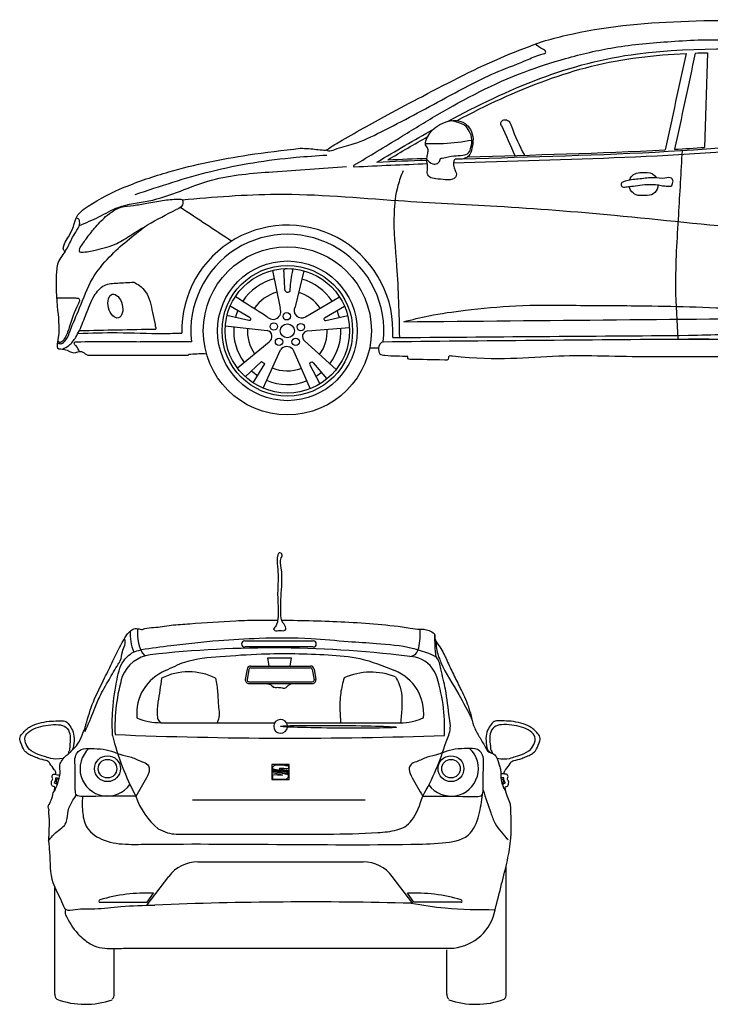
# Model space of a CAD drawing. Units: millimetres. Extents: x 4756.8 to 4767.7, y 25397.8 to 25403.7.
# Drawn here: x 4756.8 to 4760.6, y 25398.2 to 25403.7 of the extents above; entities that cross this region are included whole.
import ezdxf

# ---------------------------------------------------------------- set-up
doc = ezdxf.new("R2010")
doc.units = ezdxf.units.MM
doc.header["$LTSCALE"] = 2
doc.header["$MEASUREMENT"] = 0
doc.layers.add('Ibiza', color=7, linetype='CONTINUOUS')

msp = doc.modelspace()

# ---------------------------------------------------------------- linework, layer by layer
at = {"layer": 'Ibiza', "color": 2}
for p, q in [((4760.5564, 25403.4778), (4760.5401, 25402.9564)), ((4758.1595, 25402.2794), (4758.2017, 25402.0703)), ((4758.2381, 25402.2893), (4758.2394, 25402.2893)), ((4758.3331, 25402.277), (4758.2838, 25402.0785)), ((4758.3413, 25402.0227), (4758.529, 25402.1336)), ((4758.0375, 25402.0173), (4757.9268, 25402.0824)), ((4758.4457, 25402.0173), (4758.5564, 25402.0824)), ((4758.0296, 25402.0026), (4757.909, 25402.0301)), ((4758.4536, 25402.0026), (4758.5742, 25402.0301)), ((4757.8998, 25401.9747), (4758.1311, 25401.9489)), ((4758.3528, 25401.9456), (4758.584, 25401.9656)), ((4757.7132, 25401.8867), (4757.4302, 25401.8867)), ((4757.9663, 25401.7419), (4758.1409, 25401.8865)), ((4758.3369, 25401.8907), (4758.5107, 25401.7338)), ((4760.3951, 25401.9013), (4760.5958, 25401.9013)), ((4757.1651, 25401.8124), (4757.6945, 25401.8124)), ((4758.1076, 25401.6307), (4758.2033, 25401.8422)), ((4758.2723, 25401.8455), (4758.3665, 25401.627)), ((4758.7435, 25401.8506), (4758.6946, 25401.8506)), ((4758.0101, 25401.6933), (4758.0999, 25401.7783)), ((4758.0529, 25401.66), (4758.118, 25401.7641)), ((4758.3636, 25401.763), (4758.421, 25401.6541)), ((4758.3839, 25401.7697), (4758.4593, 25401.6814)), ((4758.1422, 25400.1005), (4758.1347, 25400.1467)), ((4758.1347, 25400.1467), (4758.2646, 25400.1467)), ((4758.2567, 25400.1005), (4758.2646, 25400.1467)), ((4758.0198, 25400.0839), (4758.01, 25400.0273)), ((4758.0297, 25400.0822), (4758.0199, 25400.0256)), ((4758.0395, 25400.1005), (4758.3692, 25400.1005)), ((4758.0395, 25400.0905), (4758.3692, 25400.0905)), ((4758.3791, 25400.0822), (4758.3889, 25400.0256)), ((4758.3889, 25400.0839), (4758.3987, 25400.0273)), ((4758.0298, 25400.0139), (4758.379, 25400.0139)), ((4758.0298, 25400.0039), (4758.379, 25400.0039)), ((4757.5454, 25399.7887), (4758.1719, 25399.7887)), ((4758.2369, 25399.7887), (4758.8789, 25399.7887)), ((4758.1599, 25399.5323), (4758.1599, 25399.5333)), ((4758.1599, 25399.5229), (4758.1599, 25399.5284)), ((4758.198, 25399.5343), (4758.2483, 25399.5259)), ((4758.2471, 25399.5522), (4758.2471, 25399.5338)), ((4756.9654, 25399.4851), (4756.9753, 25399.4851)), ((4756.9753, 25399.4851), (4756.9853, 25399.4837)), ((4758.2482, 25399.501), (4758.1595, 25399.5197)), ((4758.1595, 25399.514), (4758.1595, 25399.5197)), ((4758.1595, 25399.5197), (4758.1595, 25399.514)), ((4758.1595, 25399.514), (4758.2143, 25399.5016)), ((4758.16, 25399.5038), (4758.214, 25399.4996)), ((4758.16, 25399.5038), (4758.16, 25399.4805)), ((4758.2474, 25399.4883), (4758.2482, 25399.501)), ((4758.2475, 25399.5058), (4758.2475, 25399.5131)), ((4758.2483, 25399.5259), (4758.2483, 25399.5178)), ((4759.4242, 25399.4856), (4759.4181, 25399.4851)), ((4759.4341, 25399.4856), (4759.4242, 25399.4856)), ((4757.7199, 25399.3646), (4758.6699, 25399.3646)), ((4757.7478, 25399.022), (4758.6601, 25399.022)), ((4759.4468, 25398.2944), (4759.4468, 25398.9951)), ((4757.4695, 25398.7853), (4757.5882, 25398.9425)), ((4758.9328, 25398.7928), (4758.8198, 25398.9425)), ((4756.9608, 25398.2944), (4756.9608, 25398.8813)), ((4757.4698, 25398.7996), (4757.5041, 25398.8499)), ((4758.9382, 25398.7996), (4758.9038, 25398.8499)), ((4757.2104, 25398.7996), (4757.4698, 25398.7996)), ((4759.1976, 25398.7996), (4758.9382, 25398.7996)), ((4757.2878, 25398.2944), (4757.2878, 25398.545)), ((4757.3676, 25398.5478), (4759.1583, 25398.5478)), ((4759.1199, 25398.2944), (4759.1199, 25398.5387))]:
    msp.add_line(p, q, dxfattribs=at)
for points in [[(4760.1273, 25402.7767, -0.323765), (4760.1843, 25402.8179), (4760.2241, 25402.8179, -0.266048), (4760.2759, 25402.7883, -0.266048)], [(4760.2841, 25402.7501, -0.407781), (4760.2241, 25402.6914), (4760.1843, 25402.6914, -0.3629), (4760.1252, 25402.7408)]]:
    msp.add_lwpolyline(points, format="xyb", dxfattribs=at)
for points in [[(4758.0067, 25400.2392), (4758.384, 25400.2392)], [(4758.384, 25400.2055), (4758.0067, 25400.2055)]]:
    msp.add_lwpolyline(points, dxfattribs=at)
msp.add_lwpolyline([(4758.1567, 25399.4754), (4758.2513, 25399.4754), (4758.2513, 25399.5585), (4758.1572, 25399.5585, 0.414214), (4758.1567, 25399.558)], format="xyb", close=True, dxfattribs=at)
for centre, radius in [((4758.2416, 25401.9464), 0.463), ((4758.2416, 25401.9464), 0.3846), ((4758.2416, 25401.9464), 0.3598), ((4758.2416, 25401.9464), 0.3429), ((4758.2382, 25402.0264), 0.0203), ((4758.1669, 25401.9705), 0.0203), ((4758.2416, 25401.9464), 0.0387), ((4758.3162, 25401.9671), 0.0203), ((4758.1958, 25401.8858), 0.0203), ((4758.2874, 25401.8858), 0.0203), ((4757.2507, 25399.5355), 0.0712), ((4757.2507, 25399.5355), 0.0512), ((4759.143, 25399.5355), 0.0712), ((4759.143, 25399.5355), 0.0512)]:
    msp.add_circle(centre, radius, dxfattribs=at)
for centre, radius, start, end in [((4758.2416, 25401.9464), 0.5817, 356.3373, 181.1989), ((4758.2416, 25401.9464), 0.5317, 353.5573, 186.4427), ((4758.2416, 25401.9464), 0.2956, 104.2422, 146.3227), ((4758.2416, 25401.9464), 0.2956, 33.48, 74.2909), ((4758.2416, 25401.9464), 0.2202, 105.2139, 145.8235), ((4758.2416, 25401.9464), 0.2202, 34.4767, 73.6845), ((4758.3206, 25402.0588), 0.0417, 151.9184, 299.7984), ((4758.2416, 25401.9464), 0.2956, 157.7791, 165.6741), ((4758.1632, 25402.052), 0.0426, 217.6554, 25.3642), ((4758.2416, 25401.9464), 0.2956, 14.3259, 22.2209), ((4758.2416, 25401.9464), 0.2956, 175.5316, 216.1177), ((4758.2416, 25401.9464), 0.2202, 176.1818, 214.914), ((4758.1231, 25401.9157), 0.0342, 301.5036, 76.4589), ((4758.3553, 25401.9151), 0.0306, 94.8124, 232.9199), ((4758.2416, 25401.9464), 0.2202, 323.795, 2.243), ((4758.2416, 25401.9464), 0.2956, 322.293, 2.9324), ((4758.2393, 25401.8133), 0.0461, 44.274, 141.1733), ((4758.2416, 25401.9464), 0.2202, 229.8596, 235.8492), ((4758.3752, 25401.7618), 0.0117, 42.2205, 174.0953), ((4758.2416, 25401.9464), 0.2956, 228.2124, 236.4017), ((4758.2416, 25401.9464), 0.2202, 247.7506, 290.2661), ((4758.2416, 25401.9464), 0.2956, 302.147, 309.2251), ((4758.2416, 25401.9464), 0.2956, 247.2142, 291.0463), ((4758.6123, 25400.281), 0.3618, 347.1857, 3.5309), ((4758.0067, 25400.2223), 0.0169, 90, 270), ((4758.384, 25400.2223), 0.0169, 270, 90), ((4760.1703, 25400.2763), 1.1181, 179.9918, 186.4502), ((4758.1605, 25394.1781), 6.0223, 82.49131, 96.43703), ((4758.9092, 25400.2088), 0.0564, 276.9233, 351.8322), ((4757.5131, 25399.9685), 0.1959, 98.1448, 157.3943), ((4758.9097, 25399.9889), 0.1643, 24.1864, 76.6852), ((4757.6667, 25399.839), 0.2552, 112.0806, 185.3089), ((4758.0395, 25400.0805), 0.02, 90, 170.2082), ((4758.0395, 25400.0805), 0.01, 90, 170.2082), ((4758.3692, 25400.0805), 0.02, 9.7918, 90), ((4758.3692, 25400.0805), 0.01, 9.7918, 90), ((4758.7379, 25399.839), 0.2552, 354.6911, 67.9194), ((4758.2767, 25399.7639), 0.985, 163.4897, 182.3647), ((4757.6977, 25399.7349), 0.3339, 63.583, 116.417), ((4758.0298, 25400.0239), 0.02, 170.2082, 270), ((4758.0298, 25400.0239), 0.01, 170.2082, 270), ((4758.379, 25400.0239), 0.02, 270, 9.7918), ((4758.379, 25400.0239), 0.01, 270, 9.7918), ((4758.7019, 25399.7078), 0.3594, 67.8007, 114.2449), ((4758.2025, 25399.7643), 0.9053, 357.0946, 18.8072), ((4757.5415, 25400.1133), 0.3246, 246.6004, 270.6835), ((4758.2044, 25399.7687), 0.0381, 4.8494, 354.2369), ((4758.7542, 25400.0941), 1.5234, 194.3109, 207.7888), ((4758.2635, 25423.8133), 24.1096, 267.692, 272.00436), ((4757.2507, 25399.5355), 0.1512, 132.3605, 324.8664), ((4757.7675, 25400.0842), 1.4065, 330.1396, 343.4464), ((4759.143, 25399.5355), 0.1512, 216.1847, 47.6395), ((4758.2236, 25399.5328), 0.0637, 172.0596, 180.4674), ((4757.9708, 25398.1047), 1.4401, 78.8916, 82.4559), ((4758.0055, 25398.3856), 1.1532, 77.8857, 82.3077), ((4758.175, 25399.5375), 0.0151, 96.6756, 164.0477), ((4758.2056, 25399.3837), 0.1718, 83.5018, 100.8527), ((4758.1982, 25399.5353), 0.001, 90.5347, 260.4728), ((4758.202, 25399.1252), 0.4111, 83.7092, 90.5347), ((4758.2799, 25399.9791), 0.4282, 262.642, 265.6046), ((4757.0719, 25400.1337), 0.6388, 259.9817, 262.507), ((4758.047, 25398.7102), 0.8205, 75.8553, 82.0945), ((4758.161, 25399.4805), 0.001, 180, 262.7843), ((4758.2008, 25399.7953), 0.3184, 262.7843, 275.5536), ((4758.2141, 25399.5006), 0.001, 265.5602, 77.2772), ((4758.2313, 25399.4965), 0.018, 270.9031, 333.2205), ((4757.7828, 25399.5116), 0.3974, 198.7379, 230.4992), ((4757.7478, 25398.822), 0.2, 90, 142.9531), ((4758.6601, 25398.822), 0.2, 37.0469, 90), ((4757.4676, 25397.9312), 0.9194, 87.7239, 106.3768), ((4758.9403, 25397.9312), 0.9194, 73.6232, 92.2761), ((4757.2104, 25398.8066), 0.007, 106.3768, 270), ((4758.3577, 25377.9575), 20.8443, 88.44222, 92.32406), ((4759.1976, 25398.8066), 0.007, 270, 73.6232), ((4757.0526, 25398.7448), 0.0352, 154.1406, 202.8548), ((4757.4346, 25398.9229), 0.4567, 204.8329, 220.521), ((4759.1303, 25398.8067), 0.2604, 276.1759, 349.4534), ((4756.9939, 25398.2909), 0.0332, 173.9962, 229.9499), ((4757.2547, 25398.2909), 0.0332, 310.0501, 6.0038), ((4759.1529, 25398.2909), 0.0332, 173.9962, 229.9499), ((4759.4138, 25398.2909), 0.0332, 310.0501, 6.0038), ((4757.1274, 25398.6896), 0.4515, 249.9308, 289.2743), ((4759.2802, 25398.6896), 0.4515, 250.7257, 290.0692)]:
    msp.add_arc(centre, radius, start, end, dxfattribs=at)
for centre, major_axis, ratio in [((4757.2941, 25402.0826), (0.0167, -0.065), 0.574856), ((4758.5239, 25399.7662), (-0.3195, 0.0025), 0.023347)]:
    msp.add_ellipse(centre, major_axis=major_axis, ratio=ratio, dxfattribs=at)
for points in [[(4759.6471, 25403.5399), (4759.777, 25403.5738), (4760.4087, 25403.6504), (4761.0828, 25403.6504), (4761.5944, 25403.6109), (4761.7986, 25403.5824), (4761.8952, 25403.5736), (4761.9325, 25403.5671), (4761.9523, 25403.5649), (4762.0094, 25403.5649), (4762.0847, 25403.5658), (4762.1065, 25403.5631), (4762.1155, 25403.5573), (4762.1187, 25403.5472), (4762.1113, 25403.5271), (4762.1012, 25403.5138), (4762.0985, 25403.5011)], [(4758.3128, 25402.9518), (4758.3605, 25402.9496), (4758.4433, 25402.9413), (4758.4526, 25402.9413), (4758.4702, 25402.9506), (4758.5282, 25402.9868), (4758.7941, 25403.1364), (4758.9854, 25403.2376), (4759.4424, 25403.4606), (4759.6471, 25403.5399)], [(4759.0111, 25402.872), (4759.0104, 25402.8948), (4759.0149, 25402.9236), (4759.0164, 25402.9487), (4759.0028, 25402.9708), (4759.0066, 25402.9966), (4759.0263, 25403.0346), (4759.059, 25403.068), (4759.107, 25403.0931), (4759.1716, 25403.1053), (4759.2203, 25403.0878), (4759.25, 25403.0544), (4759.2644, 25403.0034), (4759.2583, 25402.9518), (4759.2393, 25402.9077), (4759.2188, 25402.8963), (4759.1868, 25402.8917), (4759.1633, 25402.8887), (4759.1572, 25402.8727), (4759.161, 25402.8439), (4759.1688, 25402.8242), (4759.1734, 25402.8088), (4759.1694, 25402.7947), (4759.1614, 25402.786), (4759.1131, 25402.7787), (4759.0588, 25402.784), (4759.0253, 25402.7941), (4759.0139, 25402.8088), (4759.0139, 25402.8383), (4759.0121, 25402.8712)], [(4757.0168, 25402.3828), (4757.0081, 25402.3946), (4757.0104, 25402.4145), (4757.028, 25402.4521), (4757.0557, 25402.5019), (4757.0687, 25402.5402), (4757.0764, 25402.564), (4757.1435, 25402.6323), (4757.3434, 25402.7368), (4757.589, 25402.8215), (4758.0259, 25402.9149), (4758.3128, 25402.9518)], [(4759.0032, 25402.9782), (4759.1024, 25402.9782), (4759.2587, 25402.9966)], [(4757.4032, 25402.6967), (4757.8201, 25402.8244), (4758.2895, 25402.9019), (4758.4592, 25402.9144)], [(4760.3951, 25401.9013), (4760.382, 25402.1847), (4760.3975, 25402.585), (4760.4176, 25402.9396)], [(4757.0957, 25402.5269), (4757.2037, 25402.5741), (4757.3101, 25402.6264), (4757.4788, 25402.6618), (4757.8244, 25402.7762), (4758.1617, 25402.8223), (4758.5682, 25402.8516)], [(4758.6087, 25402.8581), (4758.606, 25402.8548), (4758.6061, 25402.8531), (4758.6065, 25402.8513), (4758.6079, 25402.8498), (4758.6106, 25402.8491)], [(4760.084, 25402.7631), (4760.1098, 25402.7726), (4760.1845, 25402.7828), (4760.2599, 25402.7896), (4760.3217, 25402.7869), (4760.3577, 25402.7862), (4760.3665, 25402.7699), (4760.3638, 25402.7584), (4760.359, 25402.7462), (4760.3359, 25402.7428), (4760.3081, 25402.7455), (4760.2789, 25402.7509), (4760.2388, 25402.7523), (4760.1832, 25402.7489), (4760.137, 25402.7421), (4760.1058, 25402.7387), (4760.084, 25402.7414), (4760.08, 25402.755), (4760.084, 25402.7631)], [(4760.4519, 25401.9217), (4760.845, 25401.9248), (4761.1027, 25401.9386), (4761.1911, 25401.9783), (4761.2363, 25402.0177), (4761.2915, 25402.0864), (4761.5379, 25402.4569), (4761.7651, 25402.735)], [(4757.6618, 25402.6683), (4758.182, 25402.6989), (4758.8533, 25402.6637), (4759.3954, 25402.6326), (4760.0439, 25402.5832), (4760.8083, 25402.5088), (4761.2723, 25402.4769)], [(4757.0962, 25402.3982), (4757.1312, 25402.4496), (4757.1795, 25402.5113), (4757.2403, 25402.5751), (4757.2835, 25402.608), (4757.3268, 25402.6265), (4757.3937, 25402.6368), (4757.4678, 25402.6492), (4757.5543, 25402.6646), (4757.6418, 25402.6718), (4757.6634, 25402.6666), (4757.6665, 25402.6543), (4757.6562, 25402.6296), (4757.6284, 25402.6142)], [(4757.0168, 25402.3828), (4757.0337, 25402.4111), (4757.0682, 25402.4784), (4757.0944, 25402.5225), (4757.0974, 25402.5457), (4757.0921, 25402.5614), (4757.0783, 25402.5682)], [(4757.0962, 25402.3982), (4757.0951, 25402.3838), (4757.1167, 25402.3797), (4757.1909, 25402.392), (4757.3021, 25402.428), (4757.3793, 25402.4733), (4757.4719, 25402.5299), (4757.6284, 25402.6142)], [(4757.0168, 25402.3828), (4756.9761, 25402.3137), (4756.97, 25402.2751), (4756.9761, 25402.0576), (4756.9761, 25401.8848), (4756.9761, 25401.8523), (4757.0148, 25401.8442), (4757.0656, 25401.8259), (4757.1084, 25401.832), (4757.1348, 25401.8157), (4757.1658, 25401.8124)], [(4758.2287, 25402.1663), (4758.2232, 25402.2669)], [(4757.9556, 25402.1357), (4758.1294, 25402.026)], [(4758.2553, 25402.1638), (4758.2435, 25402.1567), (4758.2287, 25402.1663)], [(4756.9702, 25402.1277), (4757.0614, 25402.1278)], [(4757.0614, 25402.1278), (4757.0872, 25402.1266), (4757.0928, 25402.1251), (4757.0966, 25402.1168), (4757.0963, 25402.1092), (4757.0898, 25402.0941), (4757.0397, 25401.964), (4757.0125, 25401.9017), (4757.0066, 25401.8929)], [(4758.8832, 25401.9962), (4759.021, 25402.0293), (4759.2222, 25402.0595), (4759.5006, 25402.0843), (4759.8092, 25402.0871), (4760.1813, 25402.0843), (4760.4569, 25402.0788), (4761.0413, 25402.0506), (4761.2231, 25402.0377)], [(4758.0375, 25402.0173), (4758.0401, 25402.013), (4758.0389, 25402.0079), (4758.0359, 25402.0033), (4758.0296, 25402.0026)], [(4758.4457, 25402.0173), (4758.4431, 25402.013), (4758.4443, 25402.0079), (4758.4473, 25402.0033), (4758.4536, 25402.0026)], [(4758.8832, 25401.9962), (4761.2274, 25402.0184)], [(4757.0037, 25401.8456), (4757.038, 25401.8657), (4757.0758, 25401.9108), (4757.0964, 25401.9479)], [(4757.0964, 25401.9479), (4757.5176, 25401.9563)], [(4757.0962, 25401.8323), (4757.0775, 25401.8632), (4757.068, 25401.8766), (4757.0696, 25401.8836), (4757.079, 25401.886), (4757.4302, 25401.8867)], [(4758.77, 25401.8867), (4758.7532, 25401.8748), (4758.7516, 25401.8201), (4758.7789, 25401.8121), (4758.906, 25401.8073)], [(4758.9044, 25401.8057), (4758.9044, 25401.7944), (4758.9172, 25401.7912), (4759.1086, 25401.7864), (4759.1295, 25401.7912), (4759.1311, 25401.8057), (4759.152, 25401.8089), (4759.7366, 25401.8084), (4760.2384, 25401.8044), (4760.6987, 25401.8051), (4760.9556, 25401.8014), (4761.1982, 25401.8075), (4761.2952, 25401.8061), (4761.3612, 25401.8055)], [(4758.1655, 25400.3044), (4758.1793, 25400.3245), (4758.1869, 25400.3446), (4758.1906, 25400.3698), (4758.1894, 25400.4552), (4758.1881, 25400.5042), (4758.1906, 25400.5871), (4758.187, 25400.6499), (4758.1894, 25400.7127), (4758.1969, 25400.724), (4758.212, 25400.7165), (4758.2082, 25400.6964), (4758.2082, 25400.6398), (4758.207, 25400.4816), (4758.2057, 25400.3949), (4758.2183, 25400.3371), (4758.2334, 25400.3095), (4758.2296, 25400.2982), (4758.2019, 25400.2969), (4758.1718, 25400.2957), (4758.1655, 25400.3044)], [(4757.1318, 25399.7782), (4757.1731, 25399.9037), (4757.235, 25400.0349), (4757.28, 25400.1286), (4757.3403, 25400.2447), (4757.3707, 25400.2879), (4757.3959, 25400.3053), (4757.4246, 25400.3052)], [(4759.1157, 25399.6835), (4759.1393, 25399.7581), (4759.1349, 25399.8135), (4759.1126, 25399.9728), (4759.0872, 25400.0859), (4759.0649, 25400.1455), (4759.0219, 25400.1692), (4758.9295, 25400.1976), (4758.7325, 25400.2238), (4758.5775, 25400.2341), (4758.3737, 25400.2507), (4758.0863, 25400.2522), (4757.8635, 25400.2395), (4757.5991, 25400.212), (4757.438, 25400.1906)], [(4757.2781, 25399.7176), (4757.2783, 25399.8391), (4757.3005, 25400.0118), (4757.3404, 25400.1299), (4757.4039, 25400.1816), (4757.438, 25400.1906)], [(4757.5708, 25400.0755), (4757.6765, 25400.1222), (4757.8722, 25400.1534), (4758.0992, 25400.1672), (4758.4665, 25400.162), (4758.6415, 25400.1413), (4758.8339, 25400.0755)], [(4758.1255, 25400.0037), (4758.1547, 25399.994), (4758.1635, 25399.9852), (4758.1751, 25399.9833), (4758.1983, 25399.9828), (4758.2265, 25399.9796), (4758.2344, 25399.9824), (4758.2442, 25399.9921), (4758.2585, 25400.0009), (4758.2646, 25400.0037)], [(4759.4708, 25399.3392), (4759.4562, 25399.376), (4759.4429, 25399.4216), (4759.4455, 25399.4371), (4759.4537, 25399.4386), (4759.4604, 25399.4541), (4759.4599, 25399.466), (4759.4535, 25399.4801), (4759.4572, 25399.4928), (4759.4541, 25399.4995), (4759.4493, 25399.5046), (4759.4383, 25399.5054), (4759.4366, 25399.5146), (4759.445, 25399.5301), (4759.4691, 25399.5643), (4759.4784, 25399.5755), (4759.4899, 25399.5798), (4759.5327, 25399.5917), (4759.5595, 25399.6033), (4759.5864, 25399.6153), (4759.6081, 25399.6341), (4759.6281, 25399.6773), (4759.6349, 25399.7019), (4759.6203, 25399.7296), (4759.5755, 25399.7676), (4759.528, 25399.7857), (4759.4738, 25399.7967), (4759.4231, 25399.7984), (4759.3945, 25399.7984), (4759.3804, 25399.7949), (4759.3641, 25399.7791), (4759.3451, 25399.7474), (4759.3359, 25399.702), (4759.3407, 25399.651)], [(4757.0579, 25399.6386), (4757.086, 25399.6699), (4757.1108, 25399.7204), (4757.1269, 25399.7596), (4757.1318, 25399.7782)], [(4756.9628, 25399.4205), (4756.9818, 25399.4711), (4756.9897, 25399.5242), (4756.9889, 25399.5574), (4757.0016, 25399.5827), (4757.0238, 25399.6081), (4757.0349, 25399.616), (4757.0482, 25399.6288), (4757.0579, 25399.6386)], [(4757.0715, 25399.5912), (4757.0847, 25399.6249), (4757.1053, 25399.641), (4757.1596, 25399.6469), (4757.2271, 25399.6425), (4757.2887, 25399.6263), (4757.3195, 25399.6146), (4757.3826, 25399.5985), (4757.4413, 25399.5736), (4757.4721, 25399.5574), (4757.4809, 25399.5325), (4757.4648, 25399.4856), (4757.4076, 25399.383)], [(4759.3222, 25399.5912), (4759.309, 25399.6249), (4759.2885, 25399.641), (4759.2342, 25399.6469), (4759.1667, 25399.6425), (4759.105, 25399.6263), (4759.0742, 25399.6146), (4759.0111, 25399.5985), (4758.9524, 25399.5736), (4758.9216, 25399.5574), (4758.9128, 25399.5325), (4758.9289, 25399.4856), (4758.9873, 25399.3839)], [(4759.3407, 25399.651), (4759.3493, 25399.6334), (4759.3692, 25399.6202)], [(4757.1128, 25399.3829), (4757.0802, 25399.3891), (4757.0736, 25399.4204), (4757.0715, 25399.5912)], [(4759.2809, 25399.3829), (4759.3135, 25399.3891), (4759.3201, 25399.4204), (4759.3222, 25399.5912)], [(4759.4176, 25399.5085), (4759.429, 25399.5087), (4759.4364, 25399.5095)], [(4756.9628, 25399.4205), (4756.9479, 25399.3955), (4756.9449, 25399.3745), (4756.9359, 25399.3565), (4756.9287, 25399.3391), (4756.9227, 25399.3247), (4756.9269, 25399.3115), (4756.9262, 25399.3018), (4756.9277, 25399.2706), (4756.9267, 25399.1373), (4756.9315, 25399.0761), (4756.9499, 25398.9081), (4756.9973, 25398.8042), (4757.0223, 25398.7592), (4757.0734, 25398.7599), (4757.1813, 25398.7643), (4757.3238, 25398.7759), (4757.5124, 25398.7847)], [(4756.9264, 25399.1382), (4756.9736, 25399.1903), (4757.0071, 25399.2163), (4757.0257, 25399.2473), (4757.0344, 25399.3018), (4757.0605, 25399.3626), (4757.0816, 25399.3924)], [(4757.1128, 25399.3829), (4757.1145, 25399.2886), (4757.139, 25399.2099), (4757.2317, 25399.1418), (4757.3664, 25399.1191), (4757.4364, 25399.1191), (4758.9221, 25399.1191), (4759.0956, 25399.1265), (4759.2375, 25399.1698), (4759.2966, 25399.2801), (4759.3164, 25399.3933)], [(4757.4065, 25399.3839), (4757.1128, 25399.3829)], [(4757.53, 25399.205), (4757.5812, 25399.1829), (4757.6794, 25399.1743), (4758.4617, 25399.1751), (4758.7403, 25399.1838), (4758.8448, 25399.1983), (4758.8883, 25399.2157), (4758.9261, 25399.2505), (4758.9873, 25399.3839)], [(4758.9873, 25399.3839), (4759.2809, 25399.3829)], [(4759.3863, 25398.759), (4759.4222, 25398.9007), (4759.4537, 25399.0308), (4759.4729, 25399.1526), (4759.4708, 25399.3392)], [(4758.9243, 25398.7941), (4759.1109, 25398.7686), (4759.3863, 25398.759)], [(4757.0875, 25398.6262), (4757.1206, 25398.5968), (4757.1782, 25398.56), (4757.237, 25398.5472), (4757.3283, 25398.5459), (4757.3676, 25398.5478)]]:
    msp.add_spline(points, degree=3, dxfattribs=at)
for points, knots in [([(4758.6087, 25402.8581), (4758.6939, 25402.9093), (4758.8471, 25403.0014), (4759.15, 25403.1887), (4759.451, 25403.3453), (4759.7839, 25403.452), (4760.0541, 25403.5159), (4760.307, 25403.5373), (4760.5749, 25403.5534), (4760.8317, 25403.5432), (4761.1429, 25403.5304), (4761.4053, 25403.5016), (4761.626, 25403.4684), (4761.7506, 25403.4555), (4761.8225, 25403.4204), (4761.8345, 25403.3903), (4761.8298, 25403.3476), (4761.787, 25403.295), (4761.7377, 25403.2307), (4761.6956, 25403.1689), (4761.6463, 25403.1249), (4761.5999, 25403.0878), (4761.551, 25403.0529), (4761.5022, 25403.0389), (4761.4715, 25403.0323), (4761.4586, 25403.0295)], [0, 0, 0, 0, 0.0298365, 0.053614, 0.1068885, 0.1309595, 0.1583641, 0.189982, 0.2069568, 0.2388585, 0.2669785, 0.3003834, 0.3180396, 0.3337752, 0.3382686, 0.3406478, 0.3429729, 0.35084, 0.3601055, 0.3676251, 0.3730945, 0.3798457, 0.3854898, 0.3909296, 0.3949081, 0.3949081, 0.3949081, 0.3949081]), ([(4758.4562, 25402.9422), (4758.4601, 25402.9403), (4758.4748, 25402.9338), (4758.5265, 25402.956), (4758.6243, 25402.9755), (4758.8298, 25403.0762), (4759.042, 25403.191), (4759.257, 25403.3066), (4759.4064, 25403.3793), (4759.5464, 25403.4282), (4759.6213, 25403.4659), (4759.6652, 25403.4739), (4759.6646, 25403.4905), (4759.638, 25403.5006), (4759.6215, 25403.5148), (4759.6096, 25403.5259)], [0.0003011, 0.0003011, 0.0003011, 0.0003011, 0.0015525, 0.0050865, 0.0157595, 0.0324151, 0.0725179, 0.0888303, 0.105401, 0.1227993, 0.131633, 0.1331243, 0.1338683, 0.1358839, 0.1405809, 0.1405809, 0.1405809, 0.1405809]), ([(4759.1238, 25403.0989), (4759.457, 25403.2789), (4759.8005, 25403.4255), (4760.5003, 25403.5124), (4760.8324, 25403.5019), (4761.2665, 25403.4644), (4761.3619, 25403.4552), (4761.4569, 25403.4442)], [0.0565696, 0.0565696, 0.0565696, 0.0565696, 0.1708134, 0.1708134, 0.2730238, 0.2730238, 0.2992859, 0.2992859, 0.2992859, 0.2992859]), ([(4759.1771, 25403.1047), (4759.4966, 25403.2737), (4759.8251, 25403.409), (4760.2643, 25403.4628), (4760.351, 25403.4699), (4760.438, 25403.474)], [0.0616411, 0.0616411, 0.0616411, 0.0616411, 0.1713801, 0.1713801, 0.1983004, 0.1983004, 0.1983004, 0.1983004]), ([(4759.4214, 25403.0778), (4759.4191, 25403.0807), (4759.4146, 25403.0888), (4759.4241, 25403.1055), (4759.4446, 25403.1112), (4759.4674, 25403.099), (4759.4915, 25403.0252), (4759.5213, 25402.9651), (4759.5474, 25402.9136)], [0.00081312, 0.00081312, 0.00081312, 0.00081312, 0.00188037, 0.00364863, 0.00554367, 0.00781848, 0.01059718, 0.02809922, 0.02809922, 0.02809922, 0.02809922]), ([(4759.0103, 25402.8898), (4759.0196, 25402.8787), (4759.0355, 25402.8631), (4759.0677, 25402.8646), (4759.0822, 25402.8797), (4759.0834, 25402.8967), (4759.1161, 25402.8996), (4759.1531, 25402.9129), (4759.2028, 25402.9099), (4759.244, 25402.9224), (4759.2544, 25402.9608), (4759.2629, 25403.0018), (4759.2457, 25403.044), (4759.2217, 25403.0813), (4759.1827, 25403.0936), (4759.1582, 25403.1006), (4759.146, 25403.1041)], [0.00104493, 0.00104493, 0.00104493, 0.00104493, 0.00513823, 0.00755941, 0.00979016, 0.01093447, 0.01191027, 0.0184564, 0.02336053, 0.02678345, 0.03014254, 0.03439481, 0.03926526, 0.04332473, 0.04719642, 0.05103521, 0.05103521, 0.05103521, 0.05103521]), ([(4759.1571, 25402.8719), (4759.7862, 25402.8922), (4760.4172, 25402.9), (4761.1814, 25402.9874), (4761.3202, 25403.0065), (4761.4586, 25403.0295)], [0.0547125, 0.0547125, 0.0547125, 0.0547125, 0.2434449, 0.2434449, 0.2854157, 0.2854157, 0.2854157, 0.2854157]), ([(4758.8789, 25402.828), (4758.8686, 25402.801), (4758.8399, 25402.726), (4758.8203, 25402.5477), (4758.8506, 25402.2692), (4758.8564, 25402.0408), (4758.859, 25401.9095)], [0, 0, 0, 0, 0.00863684, 0.02403417, 0.05314888, 0.09254025, 0.09254025, 0.09254025, 0.09254025]), ([(4760.4525, 25401.9018), (4760.6483, 25401.9072), (4760.8437, 25401.881), (4761.1526, 25401.9209), (4761.2502, 25401.9943), (4761.3725, 25402.1653), (4761.4267, 25402.2547), (4761.5715, 25402.4763), (4761.6738, 25402.5993), (4761.7802, 25402.7218)], [0, 0, 0, 0, 0.0590382, 0.0590382, 0.0902327, 0.0902327, 0.1214272, 0.1214272, 0.1700176, 0.1700176, 0.1700176, 0.1700176]), ([(4756.9755, 25401.8811), (4756.9809, 25401.8783), (4756.9977, 25401.8698), (4757.0296, 25401.9015), (4757.0523, 25401.9706), (4757.1042, 25402.0841), (4757.1562, 25402.2308), (4757.2828, 25402.3852), (4757.392, 25402.47), (4757.4609, 25402.5234)], [0.00002459, 0.00002459, 0.00002459, 0.00002459, 0.00175437, 0.00533965, 0.01088945, 0.0245791, 0.042111, 0.05742834, 0.08354287, 0.08354287, 0.08354287, 0.08354287]), ([(4758.2232, 25402.2669), (4758.2224, 25402.2749), (4758.2211, 25402.2888), (4758.2331, 25402.2893), (4758.2388, 25402.2893)], [0, 0, 0, 0, 0.001964839, 0.003397286, 0.003397286, 0.003397286, 0.003397286]), ([(4758.2595, 25402.289), (4758.2648, 25402.2883), (4758.2733, 25402.2852), (4758.2588, 25402.2335), (4758.2569, 25402.1962), (4758.2553, 25402.1638)], [0.00508857, 0.00508857, 0.00508857, 0.00508857, 0.00654767, 0.00811844, 0.01859626, 0.01859626, 0.01859626, 0.01859626]), ([(4757.0964, 25401.9479), (4757.1093, 25401.9785), (4757.1362, 25402.0424), (4757.1673, 25402.1324), (4757.2273, 25402.2055), (4757.3115, 25402.2101), (4757.3658, 25402.2129), (4757.3955, 25402.2145)], [0, 0, 0, 0, 0.00992821, 0.02076535, 0.02887096, 0.03607394, 0.04494674, 0.04494674, 0.04494674, 0.04494674]), ([(4757.3955, 25402.2145), (4757.4062, 25402.2089), (4757.4305, 25402.1943), (4757.481, 25402.1457), (4757.4941, 25402.0632), (4757.5107, 25401.995), (4757.5162, 25401.9644), (4757.5176, 25401.9563)], [0.00492584, 0.00492584, 0.00492584, 0.00492584, 0.00856322, 0.01341484, 0.02540064, 0.03223264, 0.03471048, 0.03471048, 0.03471048, 0.03471048]), ([(4757.088, 25401.9323), (4757.1602, 25401.9347), (4757.3169, 25401.9399), (4757.5076, 25401.9298), (4757.626, 25401.9332), (4757.66, 25401.9342)], [0.000658, 0.000658, 0.000658, 0.000658, 0.02233751, 0.04766751, 0.05787004, 0.05787004, 0.05787004, 0.05787004]), ([(4756.9772, 25401.8911), (4756.9801, 25401.8882), (4756.9888, 25401.8798), (4756.9995, 25401.8877), (4757.0066, 25401.8929)], [0.000030369, 0.000030369, 0.000030369, 0.000030369, 0.001168696, 0.003368722, 0.003368722, 0.003368722, 0.003368722]), ([(4757.6945, 25401.8124), (4757.6965, 25401.8142), (4757.7007, 25401.818), (4757.7359, 25401.8212), (4757.7676, 25401.8212), (4757.7961, 25401.8205)], [0, 0, 0, 0, 0.00077881, 0.0016672, 0.01027459, 0.01027459, 0.01027459, 0.01027459]), ([(4757.4246, 25400.3052), (4757.4292, 25400.3037), (4757.4398, 25400.3004), (4757.4661, 25400.3113), (4757.5211, 25400.3129), (4757.6035, 25400.3273), (4757.7545, 25400.3367), (4757.9164, 25400.3497), (4758.0767, 25400.354), (4758.154, 25400.3538), (4758.1876, 25400.3535), (4758.1887, 25400.3535)], [0, 0, 0, 0, 0.00141033, 0.00322958, 0.00815417, 0.01791352, 0.02826611, 0.05351805, 0.06661546, 0.07637536, 0.07670134, 0.07670134, 0.07670134, 0.07670134]), ([(4758.2106, 25400.3533), (4758.3264, 25400.3522), (4758.5629, 25400.3461), (4758.8179, 25400.3274), (4758.9632, 25400.3021), (4759.0022, 25400.3043), (4759.0285, 25400.2934), (4759.057, 25400.2791), (4759.0524, 25400.2597), (4759.0578, 25400.2352), (4759.0909, 25400.1982), (4759.1203, 25400.1316), (4759.1556, 25400.0546), (4759.198, 25399.9726), (4759.2414, 25399.8804), (4759.2581, 25399.8091), (4759.2666, 25399.7726)], [0.0788872, 0.0788872, 0.0788872, 0.0788872, 0.1136488, 0.1499144, 0.1552753, 0.1580068, 0.1613171, 0.1642189, 0.1657849, 0.1666954, 0.1717034, 0.1800637, 0.1885647, 0.1970972, 0.2077839, 0.2190035, 0.2190035, 0.2190035, 0.2190035]), ([(4757.1275, 25399.7396), (4757.1443, 25399.7793), (4757.1714, 25399.8434), (4757.2099, 25399.9413), (4757.2589, 25400.0233), (4757.2951, 25400.0896), (4757.3282, 25400.137), (4757.3282, 25400.1764), (4757.347, 25400.2101), (4757.3504, 25400.2368), (4757.3454, 25400.2478), (4757.3439, 25400.2507)], [0, 0, 0, 0, 0.01292499, 0.02088857, 0.03151217, 0.04148815, 0.04366239, 0.04863617, 0.05260715, 0.05521959, 0.05621359, 0.05621359, 0.05621359, 0.05621359]), ([(4759.0618, 25400.2339), (4759.0614, 25400.2178), (4759.0617, 25400.1885), (4759.0757, 25400.1513), (4759.1081, 25400.0667), (4759.1821, 25399.9593), (4759.2356, 25399.8533), (4759.2584, 25399.8071)], [0.00117003, 0.00117003, 0.00117003, 0.00117003, 0.00594271, 0.00991606, 0.01296832, 0.03315033, 0.0486047, 0.0486047, 0.0486047, 0.0486047]), ([(4757.5491, 25400.0339), (4757.5423, 25399.9903), (4757.5337, 25399.9352), (4757.5239, 25399.869), (4757.5251, 25399.8378), (4757.525, 25399.8065), (4757.5391, 25399.7942), (4757.5466, 25399.7887)], [0, 0, 0, 0, 0.01330202, 0.01675283, 0.01994136, 0.02283863, 0.02546959, 0.02546959, 0.02546959, 0.02546959]), ([(4757.8463, 25400.0339), (4757.8509, 25400.008), (4757.8604, 25399.9546), (4757.859, 25399.8859), (4757.8693, 25399.8292), (4757.8601, 25399.8018), (4757.8552, 25399.7887)], [0, 0, 0, 0, 0.00788897, 0.01619296, 0.02066829, 0.02478213, 0.02478213, 0.02478213, 0.02478213]), ([(4758.5543, 25400.0355), (4758.5469, 25400.0079), (4758.5311, 25399.9492), (4758.5301, 25399.8654), (4758.5336, 25399.8111), (4758.5351, 25399.7887)], [0, 0, 0, 0, 0.0085586, 0.01817352, 0.02491432, 0.02491432, 0.02491432, 0.02491432]), ([(4758.8377, 25400.0406), (4758.8449, 25400.0271), (4758.873, 25399.9751), (4758.8748, 25399.8855), (4758.8683, 25399.8155), (4758.8656, 25399.7887)], [0, 0, 0, 0, 0.00456689, 0.01763059, 0.02574944, 0.02574944, 0.02574944, 0.02574944]), ([(4756.9584, 25399.415), (4756.9588, 25399.4171), (4756.9602, 25399.4254), (4756.9613, 25399.4389), (4756.9441, 25399.4368), (4756.942, 25399.453), (4756.9406, 25399.4673), (4756.9531, 25399.479), (4756.9428, 25399.4912), (4756.9482, 25399.4993), (4756.9531, 25399.5072), (4756.9659, 25399.5019), (4756.9666, 25399.5189), (4756.9522, 25399.5359), (4756.9384, 25399.5561), (4756.9256, 25399.5765), (4756.9016, 25399.5826), (4756.874, 25399.5885), (4756.843, 25399.6039), (4756.8155, 25399.6135), (4756.7873, 25399.6373), (4756.7782, 25399.6701), (4756.7623, 25399.7041), (4756.7879, 25399.7387), (4756.8224, 25399.7695), (4756.8758, 25399.7869), (4756.9268, 25399.7988), (4756.972, 25399.7976), (4757.0031, 25399.7997), (4757.0255, 25399.7956), (4757.0418, 25399.7752), (4757.0609, 25399.7458), (4757.0693, 25399.7001), (4757.0643, 25399.6679), (4757.0617, 25399.651)], [0.00814659, 0.00814659, 0.00814659, 0.00814659, 0.0087075, 0.01027694, 0.01111774, 0.01280513, 0.01399308, 0.0155477, 0.01686312, 0.01760461, 0.01830018, 0.01939965, 0.02033146, 0.02209042, 0.02627602, 0.02773857, 0.02896651, 0.03340921, 0.03633112, 0.03927412, 0.04214367, 0.04690401, 0.04945803, 0.05259084, 0.05846154, 0.06355093, 0.06908111, 0.07415126, 0.07701526, 0.07846854, 0.08074208, 0.08443455, 0.08906191, 0.094191, 0.094191, 0.094191, 0.094191]), ([(4758.8789, 25399.7887), (4758.9017, 25399.7901), (4758.9402, 25399.7952), (4758.9768, 25399.8094), (4758.9921, 25399.8154)], [0.00631952, 0.00631952, 0.00631952, 0.00631952, 0.01313419, 0.01802828, 0.01802828, 0.01802828, 0.01802828]), ([(4757.0086, 25399.5921), (4756.9433, 25399.5812), (4756.92, 25399.5985), (4756.8865, 25399.6067), (4756.8734, 25399.6117), (4756.8176, 25399.6364), (4756.8024, 25399.6597), (4756.7904, 25399.719), (4756.8138, 25399.7403), (4756.8769, 25399.7687), (4756.9148, 25399.7771), (4756.9922, 25399.7787), (4757.02, 25399.776), (4757.0488, 25399.7216), (4757.0476, 25399.6918), (4757.0425, 25399.6579)], [0.02529884, 0.02529884, 0.02529884, 0.02529884, 0.0302924, 0.0302924, 0.03580868, 0.03580868, 0.04771758, 0.04771758, 0.05962647, 0.05962647, 0.07153537, 0.07153537, 0.08344427, 0.08344427, 0.09380722, 0.09380722, 0.09380722, 0.09380722]), ([(4759.2666, 25399.7726), (4759.276, 25399.7542), (4759.295, 25399.7167), (4759.3245, 25399.6705), (4759.345, 25399.6245), (4759.3804, 25399.6193), (4759.4001, 25399.5897), (4759.4066, 25399.5582), (4759.4186, 25399.5251), (4759.4165, 25399.4919), (4759.4221, 25399.4501), (4759.4369, 25399.4226), (4759.4455, 25399.4073)], [0, 0, 0, 0, 0.00613708, 0.01253798, 0.01694544, 0.01987938, 0.02228208, 0.02698885, 0.02958196, 0.03273211, 0.03683297, 0.04204458, 0.04204458, 0.04204458, 0.04204458]), ([(4759.395, 25399.5931), (4759.459, 25399.5812), (4759.4824, 25399.5985), (4759.5159, 25399.6067), (4759.529, 25399.6117), (4759.5848, 25399.6364), (4759.6, 25399.6597), (4759.6119, 25399.719), (4759.5886, 25399.7403), (4759.5255, 25399.7687), (4759.4876, 25399.7771), (4759.4102, 25399.7787), (4759.3824, 25399.776), (4759.3536, 25399.7216), (4759.3548, 25399.6918), (4759.3599, 25399.6579)], [0.02529884, 0.02529884, 0.02529884, 0.02529884, 0.0302924, 0.0302924, 0.03580868, 0.03580868, 0.04771758, 0.04771758, 0.05962647, 0.05962647, 0.07153537, 0.07153537, 0.08344427, 0.08344427, 0.09380722, 0.09380722, 0.09380722, 0.09380722]), ([(4756.9837, 25399.4778), (4756.9763, 25399.4779), (4756.968, 25399.4761), (4756.9672, 25399.4614), (4756.9726, 25399.4555), (4756.9755, 25399.4526)], [0.000202367, 0.000202367, 0.000202367, 0.000202367, 0.001418312, 0.002574843, 0.003776975, 0.003776975, 0.003776975, 0.003776975]), ([(4759.4187, 25399.4791), (4759.4232, 25399.4785), (4759.4315, 25399.4767), (4759.4324, 25399.4619), (4759.427, 25399.456), (4759.4241, 25399.4532)], [0.000202367, 0.000202367, 0.000202367, 0.000202367, 0.001418312, 0.002574843, 0.003776975, 0.003776975, 0.003776975, 0.003776975]), ([(4759.3201, 25399.4177), (4759.3337, 25399.3762), (4759.3542, 25399.3143), (4759.3894, 25399.2162), (4759.431, 25399.1725), (4759.4575, 25399.1447)], [0.00229303, 0.00229303, 0.00229303, 0.00229303, 0.01542234, 0.0219039, 0.03324445, 0.03324445, 0.03324445, 0.03324445])]:
    msp.add_open_spline(points, degree=3, knots=knots, dxfattribs=at)
for points in [[(4760.438, 25403.474), (4760.3998, 25403.2971), (4760.3617, 25403.1201), (4760.3235, 25402.9432)], [(4760.4886, 25403.476), (4760.4507, 25403.2968), (4760.4126, 25403.1214), (4760.3745, 25402.9461)], [(4760.4886, 25403.476), (4760.5112, 25403.4768), (4760.5338, 25403.4774), (4760.5564, 25403.4778)], [(4758.7349, 25402.8755), (4758.8373, 25402.9367), (4758.9401, 25402.9972), (4759.0438, 25403.055)], [(4759.209, 25402.8935), (4759.963, 25402.9172), (4760.7181, 25402.9257), (4761.4596, 25403.0568)], [(4759.4214, 25403.0778), (4759.4456, 25403.0225), (4759.4699, 25402.9673), (4759.4941, 25402.912)], [(4758.7954, 25402.8883), (4758.8684, 25402.9316), (4758.9416, 25402.9744), (4759.0151, 25403.0159)], [(4760.3745, 25402.9461), (4760.4298, 25402.9492), (4760.485, 25402.9527), (4760.5401, 25402.9564)], [(4758.7954, 25402.8883), (4758.8671, 25402.8915), (4758.9388, 25402.8943), (4759.0105, 25402.8969)], [(4759.2352, 25402.9044), (4759.5984, 25402.9156), (4759.9616, 25402.9237), (4760.3235, 25402.9432)], [(4758.6106, 25402.8491), (4758.7444, 25402.8564), (4758.8785, 25402.8621), (4759.0126, 25402.8669)], [(4758.7349, 25402.8755), (4758.8266, 25402.8798), (4758.9184, 25402.8836), (4759.0103, 25402.8869)], [(4757.6531, 25402.6268), (4757.7472, 25402.5649), (4757.8413, 25402.5029), (4757.9354, 25402.441)], [(4758.8221, 25401.9092), (4759.3654, 25401.9134), (4759.9087, 25401.9176), (4760.4519, 25401.9217)], [(4758.77, 25401.8867), (4759.3215, 25401.8931), (4759.8868, 25401.8974), (4760.4521, 25401.9017)], [(4757.3758, 25400.293), (4757.3747, 25400.2572), (4757.3788, 25400.2154), (4757.3953, 25400.1778)], [(4757.4165, 25400.3054), (4757.413, 25400.258), (4757.4218, 25400.193), (4757.4562, 25400.1568)], [(4757.0425, 25399.6579), (4757.0409, 25399.626), (4757.0384, 25399.6382), (4757.0335, 25399.6149)], [(4757.0617, 25399.651), (4757.0596, 25399.6453), (4757.0576, 25399.6396), (4757.0543, 25399.635)], [(4759.3599, 25399.6579), (4759.3615, 25399.6322), (4759.364, 25399.6382), (4759.3725, 25399.6199)], [(4756.9587, 25399.4589), (4756.9602, 25399.4614), (4756.9679, 25399.4732), (4756.9654, 25399.4851)], [(4759.4409, 25399.4594), (4759.4393, 25399.462), (4759.4316, 25399.4737), (4759.4341, 25399.4856)], [(4756.959, 25399.456), (4756.9588, 25399.4573), (4756.9587, 25399.4582), (4756.9587, 25399.4589)], [(4756.9738, 25399.4475), (4756.9705, 25399.451), (4756.9658, 25399.454), (4756.959, 25399.456)], [(4759.4258, 25399.448), (4759.429, 25399.4516), (4759.4338, 25399.4545), (4759.4406, 25399.4565)], [(4759.4406, 25399.4565), (4759.4407, 25399.4578), (4759.4408, 25399.4588), (4759.4409, 25399.4594)]]:
    msp.add_open_spline(points, degree=3, dxfattribs=at)

doc.saveas('drawing.dxf')
